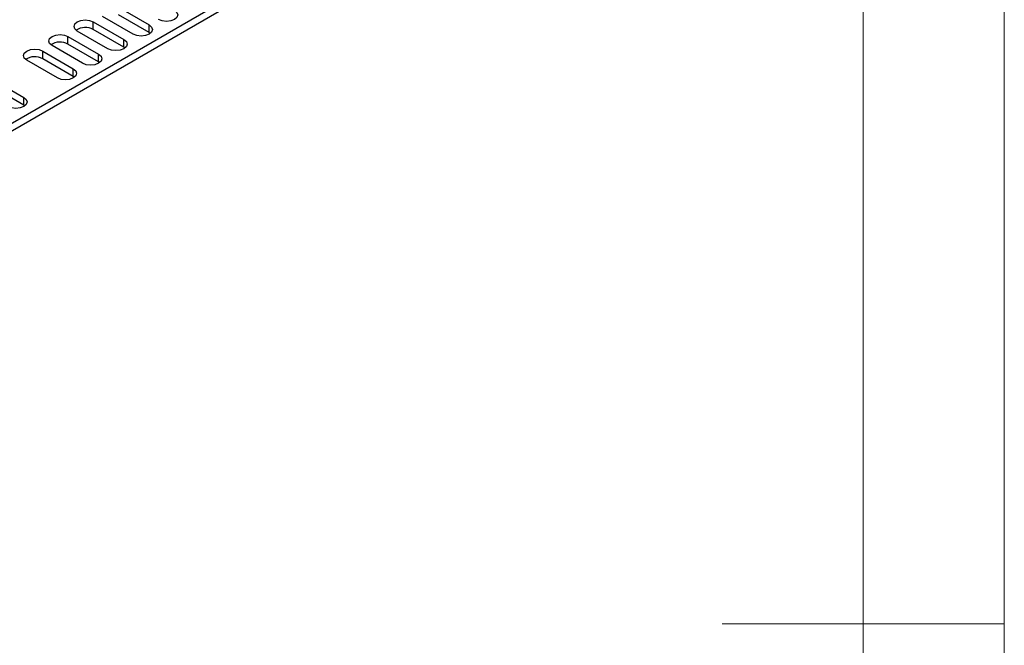
# Model space of a CAD drawing. Units: millimetres. Extents: x 5 to 292, y 5 to 205.
# Drawn here: x 257 to 292, y 104 to 126 of the extents above; entities that cross this region are included whole.
import ezdxf

# ---------------------------------------------------------------- set-up
doc = ezdxf.new("R2010")
doc.units = ezdxf.units.MM

msp = doc.modelspace()

# ---------------------------------------------------------------- linework, layer by layer
at = {"color": 7, "linetype": 'Continuous', "lineweight": 18}
for p, q in [((292, 77.25), (292, 205)), ((287, 60.25), (287, 200)), ((292, 105), (282, 105))]:
    msp.add_line(p, q, dxfattribs=at)
at = {"color": 7, "linetype": 'Continuous', "lineweight": 25}
for p, q in [((239.3754, 112.6477), (277.5002, 134.6567)), ((239.3754, 112.3755), (277.5002, 134.3845)), ((260.624, 126.8328), (261.7082, 126.2069)), ((259.7283, 126.3157), (260.8125, 125.6898)), ((259.7283, 126.0435), (259.7283, 126.3157)), ((261.1425, 125.8803), (260.0583, 126.5062)), ((261.7082, 125.9347), (260.624, 126.5606)), ((260.2468, 125.3632), (259.1626, 125.9892)), ((260.8125, 125.4176), (259.7283, 126.0435)), ((261.7082, 125.9347), (261.7082, 126.2069)), ((261.7485, 125.9075), (261.7082, 125.9347)), ((258.8326, 125.7987), (259.9168, 125.1727)), ((258.8326, 125.5265), (258.8326, 125.7987)), ((260.8125, 125.4176), (260.8125, 125.6898)), ((257.9369, 125.2816), (259.0212, 124.6557)), ((257.9369, 125.0094), (257.9369, 125.2816)), ((259.3512, 124.8462), (258.2669, 125.4721)), ((259.9168, 124.9006), (258.8326, 125.5265)), ((260.8528, 125.3904), (260.8125, 125.4176)), ((258.4555, 124.3291), (257.3713, 124.955)), ((259.0212, 124.3835), (257.9369, 125.0094)), ((259.9168, 124.9006), (259.9168, 125.1727)), ((259.9572, 124.8734), (259.9168, 124.9006)), ((259.0212, 124.3835), (259.0212, 124.6557)), ((256.181, 124.2679), (257.2652, 123.642)), ((259.0615, 124.3563), (259.0212, 124.3835)), ((257.2652, 123.3698), (256.181, 123.9957)), ((257.2652, 123.3698), (257.2652, 123.642)), ((257.3055, 123.3426), (257.2652, 123.3698))]:
    msp.add_line(p, q, dxfattribs=at)
at = {"color": 7, "linetype": 'Continuous', "lineweight": 25, "flags": 128}
for points in [[(262.6039, 126.7239), (262.6906, 126.649), (262.721, 126.5606), (262.6906, 126.4723), (262.6038, 126.3974), (262.4741, 126.3473), (262.321, 126.3297), (262.1679, 126.3473), (262.0382, 126.3974)], [(259.1626, 125.9892), (259.0759, 126.0641), (259.0454, 126.1524), (259.0759, 126.2408), (259.1626, 126.3157), (259.2924, 126.3658), (259.4454, 126.3834), (259.5985, 126.3658), (259.7283, 126.3157)], [(261.7082, 126.2069), (261.7949, 126.132), (261.8253, 126.0436), (261.7949, 125.9552), (261.7082, 125.8803), (261.5784, 125.8302), (261.4253, 125.8127), (261.2723, 125.8302), (261.1425, 125.8803)], [(258.2669, 125.4721), (258.1802, 125.547), (258.1498, 125.6354), (258.1802, 125.7237), (258.2669, 125.7987), (258.3967, 125.8487), (258.5498, 125.8663), (258.7028, 125.8487), (258.8326, 125.7987)], [(260.8125, 125.6898), (260.8992, 125.6149), (260.9297, 125.5265), (260.8992, 125.4382), (260.8125, 125.3632), (260.6827, 125.3132), (260.5297, 125.2956), (260.3766, 125.3132), (260.2468, 125.3632)], [(257.3713, 124.955), (257.2846, 125.03), (257.2541, 125.1183), (257.2846, 125.2067), (257.3713, 125.2816), (257.501, 125.3317), (257.6541, 125.3492), (257.8072, 125.3317), (257.9369, 125.2816)], [(259.9168, 125.1727), (260.0036, 125.0978), (260.034, 125.0095), (260.0036, 124.9211), (259.9168, 124.8462), (259.7871, 124.7961), (259.634, 124.7786), (259.4809, 124.7961), (259.3512, 124.8462)], [(259.0212, 124.6557), (259.1079, 124.5808), (259.1383, 124.4924), (259.1079, 124.404), (259.0212, 124.3291), (258.8914, 124.2791), (258.7383, 124.2615), (258.5853, 124.2791), (258.4555, 124.3291)], [(257.2652, 123.642), (257.3519, 123.5671), (257.3824, 123.4787), (257.3519, 123.3903), (257.2652, 123.3154), (257.1354, 123.2654), (256.9824, 123.2478), (256.8293, 123.2654), (256.6995, 123.3154)]]:
    msp.add_lwpolyline(points, dxfattribs=at)
at = {"color": 7, "linetype": 'Continuous', "lineweight": 25}
for centre, start, end in [((259.4473, 125.5392), 60.87593, 124.26261), ((258.5516, 125.0222), 60.87594, 124.26262), ((257.656, 124.5051), 60.87596, 124.2626)]:
    msp.add_arc(centre, 0.5773, start, end, dxfattribs=at)

doc.saveas('drawing.dxf')
